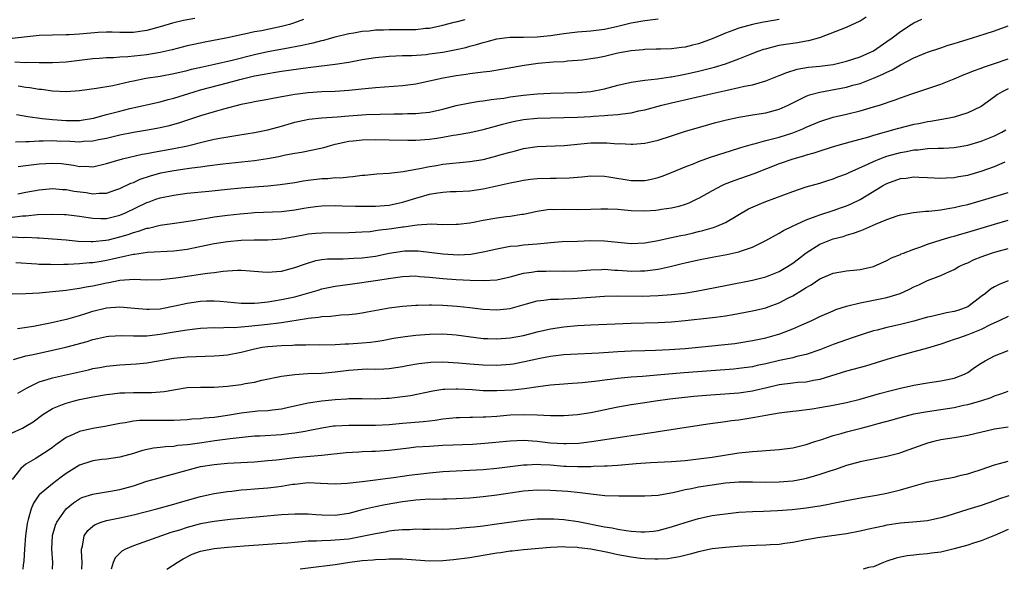
# Model space of a CAD drawing. Units: inches. Extents: x 2511000 to 2514000, y 1551000 to 1554000.
# Drawn here: x 2511918 to 2512064, y 1551000 to 1551082 of the extents above; entities that cross this region are included whole.
import ezdxf

# ---------------------------------------------------------------- set-up
doc = ezdxf.new("R2010")
doc.units = ezdxf.units.IN
doc.header["$MEASUREMENT"] = 0
doc.layers.add('LD25111551_2ft', color=105, linetype='Continuous')

msp = doc.modelspace()

# ---------------------------------------------------------------- linework, layer by layer
at = {"layer": 'LD25111551_2ft'}
for points, elevation in [([(2511944.12, 1551081.88), (2511942.44, 1551081.56), (2511940.81, 1551081.19), (2511939, 1551080.64), (2511937, 1551080.07), (2511935.94, 1551079.94), (2511935, 1551079.81), (2511933, 1551079.82), (2511931.84, 1551079.84), (2511931, 1551079.83), (2511929.78, 1551079.78), (2511927, 1551079.55), (2511925.46, 1551079.46), (2511925, 1551079.44), (2511923, 1551079.41), (2511921, 1551079.34), (2511917, 1551078.9)], 6820), ([(2511960.28, 1551081.72), (2511958.81, 1551081.19), (2511958.2, 1551081), (2511957, 1551080.67), (2511954.06, 1551080.06), (2511953, 1551079.87), (2511951.53, 1551079.53), (2511951, 1551079.43), (2511949, 1551078.98), (2511945.64, 1551078.36), (2511943.98, 1551078.02), (2511943, 1551077.79), (2511940.78, 1551077.22), (2511939, 1551076.81), (2511937, 1551076.48), (2511934.17, 1551076.17), (2511933, 1551076.13), (2511932.05, 1551076.05), (2511931, 1551076.04), (2511929.94, 1551075.94), (2511929, 1551075.89), (2511925, 1551075.4), (2511923, 1551075.29), (2511921.29, 1551075.29), (2511921, 1551075.27), (2511919.32, 1551075.32), (2511919, 1551075.3), (2511917.4, 1551075.4)], 6818), ([(2512031, 1551081.75), (2512029, 1551081.39), (2512028.65, 1551081.35), (2512027, 1551081), (2512025, 1551080.44), (2512024.07, 1551080.07), (2512023, 1551079.68), (2512021, 1551078.83), (2512019, 1551078.11), (2512018.1, 1551077.9), (2512017, 1551077.6), (2512016.45, 1551077.55), (2512015, 1551077.36), (2512013.33, 1551077.33), (2512012.7, 1551077.3), (2512011, 1551077.28), (2512010.76, 1551077.24), (2512009, 1551077.08), (2512007, 1551076.7), (2512005, 1551076.25), (2512004.05, 1551076.05), (2512003, 1551075.86), (2512001.7, 1551075.7), (2512001, 1551075.61), (2511999.52, 1551075.52), (2511999, 1551075.46), (2511997.37, 1551075.37), (2511995.18, 1551075.18), (2511993.09, 1551074.91), (2511991.39, 1551074.61), (2511989.7, 1551074.3), (2511987.99, 1551074.01), (2511987, 1551073.91), (2511986.22, 1551073.78), (2511985, 1551073.65), (2511984.44, 1551073.56), (2511983, 1551073.35), (2511981.06, 1551073), (2511979, 1551072.54), (2511977, 1551072.14), (2511975, 1551071.88), (2511971, 1551071.58), (2511969.43, 1551071.43), (2511967, 1551071.16), (2511965, 1551071.04), (2511963, 1551070.97), (2511961, 1551070.84), (2511959, 1551070.57), (2511958.46, 1551070.46), (2511955.96, 1551070.04), (2511955, 1551069.85), (2511953, 1551069.49), (2511952.6, 1551069.4), (2511951, 1551069.07), (2511948.42, 1551068.42), (2511947, 1551068.02), (2511945, 1551067.42), (2511941.7, 1551066.3), (2511940.13, 1551065.87), (2511939, 1551065.61), (2511938.49, 1551065.51), (2511936.79, 1551065.21), (2511935, 1551064.91), (2511933, 1551064.52), (2511931, 1551064.05), (2511929.83, 1551063.83), (2511929, 1551063.64), (2511927.57, 1551063.57), (2511927, 1551063.51), (2511925.59, 1551063.59), (2511923.64, 1551063.64), (2511923, 1551063.67), (2511921.62, 1551063.62), (2511921, 1551063.63), (2511919.54, 1551063.54), (2511919, 1551063.56), (2511917.5, 1551063.5)], 6812), ([(2511917.61, 1551067.61), (2511919.3, 1551067.3), (2511921.43, 1551067), (2511923, 1551066.85), (2511925, 1551066.7), (2511925.31, 1551066.69), (2511927, 1551066.72), (2511927.25, 1551066.75), (2511929.06, 1551067.06), (2511931, 1551067.61), (2511931.8, 1551067.8), (2511933, 1551068.12), (2511934.49, 1551068.49), (2511939, 1551069.5), (2511940.17, 1551069.83), (2511941, 1551070.04), (2511944.02, 1551071), (2511945, 1551071.28), (2511949, 1551072.32), (2511950.82, 1551072.82), (2511953, 1551073.33), (2511954.42, 1551073.58), (2511955, 1551073.72), (2511956.12, 1551073.88), (2511957, 1551074.04), (2511961, 1551074.6), (2511961.37, 1551074.63), (2511965, 1551075.08), (2511967, 1551075.4), (2511969, 1551075.77), (2511971, 1551076.08), (2511973, 1551076.28), (2511975, 1551076.36), (2511976.38, 1551076.38), (2511978.54, 1551076.54), (2511979, 1551076.6), (2511981, 1551076.88), (2511983, 1551077.27), (2511984.41, 1551077.59), (2511985, 1551077.76), (2511986, 1551078), (2511987, 1551078.31), (2511987.56, 1551078.44), (2511989, 1551078.83), (2511990.18, 1551079), (2511991, 1551079.1), (2511993, 1551079.11), (2511995, 1551079.15), (2511997, 1551079.36), (2511999, 1551079.66), (2511999.75, 1551079.75), (2512001, 1551079.89), (2512003, 1551080.05), (2512005, 1551080.31), (2512007, 1551080.74), (2512009, 1551081.22), (2512011, 1551081.59), (2512013, 1551081.84)], 6814), ([(2511917.81, 1551055.81), (2511919, 1551056.08), (2511921, 1551056.43), (2511923, 1551056.59), (2511924.47, 1551056.46), (2511925, 1551056.45), (2511926.22, 1551056.22), (2511928, 1551056), (2511929, 1551055.83), (2511929.93, 1551055.93), (2511931, 1551055.93), (2511932.42, 1551056.42), (2511933, 1551056.6), (2511934.62, 1551057.38), (2511935, 1551057.51), (2511936.03, 1551057.97), (2511937.53, 1551058.47), (2511939.08, 1551058.92), (2511941, 1551059.3), (2511943, 1551059.56), (2511943.67, 1551059.67), (2511945, 1551059.82), (2511945.98, 1551059.98), (2511948.28, 1551060.28), (2511953, 1551060.79), (2511954.93, 1551061.07), (2511956.63, 1551061.37), (2511957.6, 1551061.6), (2511959, 1551061.85), (2511959.99, 1551062.01), (2511961.67, 1551062.33), (2511963.3, 1551062.7), (2511964.3, 1551063), (2511965, 1551063.18), (2511967, 1551063.62), (2511967.68, 1551063.68), (2511969, 1551063.83), (2511971, 1551063.87), (2511973, 1551063.85), (2511975.79, 1551063.79), (2511977, 1551063.8), (2511979, 1551063.93), (2511980.11, 1551064.11), (2511981, 1551064.23), (2511982.53, 1551064.53), (2511983, 1551064.59), (2511985, 1551064.95), (2511987, 1551065.37), (2511988.27, 1551065.73), (2511989, 1551065.9), (2511989.84, 1551066.16), (2511991.44, 1551066.56), (2511993, 1551066.87), (2511995, 1551067.06), (2511997, 1551067.12), (2511999, 1551067.15), (2512001, 1551067.21), (2512003, 1551067.33), (2512003.37, 1551067.37), (2512005, 1551067.45), (2512005.52, 1551067.52), (2512007, 1551067.6), (2512007.72, 1551067.72), (2512009, 1551067.86), (2512010.13, 1551068.13), (2512011, 1551068.31), (2512013.53, 1551069), (2512015, 1551069.34), (2512017.98, 1551070.02), (2512021, 1551070.73), (2512023.23, 1551071.23), (2512025, 1551071.6), (2512025.81, 1551071.81), (2512027, 1551072.04), (2512028.48, 1551072.48), (2512029, 1551072.6), (2512031, 1551073.39), (2512032.13, 1551073.87), (2512033.66, 1551074.34), (2512035.36, 1551074.64), (2512037, 1551074.81), (2512039, 1551075.06), (2512041, 1551075.51), (2512043, 1551076.16), (2512045, 1551077.06), (2512047, 1551078.44), (2512047.77, 1551079), (2512049, 1551079.95), (2512050.62, 1551081), (2512051, 1551081.23), (2512052.2, 1551081.8)], 6808), ([(2511917.86, 1551071.86), (2511919, 1551071.68), (2511919.62, 1551071.62), (2511921, 1551071.38), (2511921.35, 1551071.35), (2511923, 1551071.11), (2511925, 1551071.03), (2511927, 1551071.18), (2511929.54, 1551071.54), (2511931.94, 1551071.94), (2511934.5, 1551072.5), (2511935, 1551072.63), (2511936.85, 1551073), (2511939, 1551073.32), (2511941, 1551073.7), (2511943, 1551074.17), (2511943.66, 1551074.34), (2511945.29, 1551074.71), (2511947.08, 1551075.08), (2511949.67, 1551075.67), (2511953, 1551076.53), (2511954.97, 1551076.97), (2511957.44, 1551077.44), (2511960.09, 1551077.91), (2511961, 1551078.13), (2511961.74, 1551078.27), (2511963, 1551078.61), (2511963.33, 1551078.67), (2511965, 1551079.15), (2511967, 1551079.65), (2511967.76, 1551079.76), (2511969, 1551079.99), (2511970.06, 1551080.06), (2511971, 1551080.17), (2511972.19, 1551080.19), (2511973, 1551080.24), (2511975, 1551080.22), (2511976.25, 1551080.25), (2511977, 1551080.24), (2511978.42, 1551080.42), (2511979, 1551080.46), (2511981, 1551080.89), (2511982.68, 1551081.32), (2511983, 1551081.39), (2511984.29, 1551081.71)], 6816), ([(2511917.87, 1551059.87), (2511919, 1551060.04), (2511921, 1551060.29), (2511923, 1551060.39), (2511924.3, 1551060.3), (2511926.09, 1551060.09), (2511927, 1551059.9), (2511927.91, 1551059.91), (2511929, 1551059.85), (2511931, 1551060.3), (2511933.38, 1551061), (2511936.31, 1551061.69), (2511937, 1551061.82), (2511937.97, 1551062.03), (2511941, 1551062.55), (2511943.06, 1551062.94), (2511945.58, 1551063.58), (2511947, 1551063.92), (2511948.15, 1551064.15), (2511950.55, 1551064.55), (2511953, 1551064.91), (2511955, 1551065.32), (2511957, 1551065.89), (2511959, 1551066.47), (2511961.09, 1551066.91), (2511963, 1551067.11), (2511965.27, 1551067.27), (2511967, 1551067.42), (2511969.59, 1551067.59), (2511971.67, 1551067.67), (2511973.71, 1551067.71), (2511975, 1551067.69), (2511975.74, 1551067.74), (2511977, 1551067.74), (2511977.85, 1551067.85), (2511979, 1551067.96), (2511981, 1551068.42), (2511983, 1551068.93), (2511985, 1551069.34), (2511986.43, 1551069.57), (2511987, 1551069.64), (2511988.17, 1551069.83), (2511989, 1551069.92), (2511990.05, 1551070.05), (2511991, 1551070.21), (2511993, 1551070.49), (2511995, 1551070.69), (2511997, 1551070.8), (2512001, 1551070.88), (2512003, 1551071.04), (2512005, 1551071.43), (2512007, 1551071.95), (2512009, 1551072.42), (2512010.65, 1551072.65), (2512011, 1551072.73), (2512012.92, 1551072.92), (2512014.81, 1551073.19), (2512015, 1551073.2), (2512016.49, 1551073.5), (2512017, 1551073.58), (2512019, 1551074.05), (2512019.77, 1551074.23), (2512021.35, 1551074.65), (2512023, 1551075.16), (2512025, 1551075.89), (2512026.49, 1551076.49), (2512027.86, 1551077), (2512028.7, 1551077.3), (2512029, 1551077.39), (2512029.5, 1551077.5), (2512031, 1551077.9), (2512031.93, 1551078.07), (2512033, 1551078.23), (2512033.68, 1551078.32), (2512035, 1551078.56), (2512035.39, 1551078.61), (2512036.81, 1551079), (2512037, 1551079.06), (2512041, 1551080.61), (2512043, 1551081.54), (2512043.9, 1551082.1)], 6810), ([(2511917, 1551052.34), (2511918.54, 1551052.54), (2511919, 1551052.56), (2511920.73, 1551052.73), (2511922.8, 1551052.8), (2511924.76, 1551052.76), (2511925, 1551052.74), (2511927, 1551052.51), (2511928.29, 1551052.29), (2511929, 1551052.2), (2511930.16, 1551052.16), (2511931, 1551052.17), (2511933, 1551052.64), (2511933.84, 1551053), (2511937, 1551054.53), (2511937.36, 1551054.64), (2511938.35, 1551055), (2511939, 1551055.22), (2511941, 1551055.64), (2511943, 1551055.89), (2511946.2, 1551056.2), (2511949, 1551056.51), (2511951, 1551056.71), (2511953, 1551056.87), (2511954.98, 1551057.02), (2511956.81, 1551057.19), (2511959, 1551057.52), (2511960.25, 1551057.75), (2511961, 1551057.86), (2511963, 1551058.09), (2511963.89, 1551058.11), (2511965, 1551058.22), (2511965.79, 1551058.21), (2511967, 1551058.36), (2511967.62, 1551058.38), (2511969, 1551058.59), (2511969.39, 1551058.61), (2511971.19, 1551058.81), (2511973, 1551058.91), (2511975.12, 1551059.12), (2511977, 1551059.48), (2511977.57, 1551059.57), (2511979, 1551059.9), (2511980.05, 1551060.05), (2511981, 1551060.21), (2511985, 1551060.6), (2511987, 1551060.93), (2511988.66, 1551061.34), (2511989.64, 1551061.64), (2511991, 1551062.03), (2511991.79, 1551062.21), (2511993, 1551062.56), (2511995, 1551062.85), (2511999.01, 1551063.01), (2512001, 1551063.22), (2512003, 1551063.39), (2512005.39, 1551063.39), (2512007, 1551063.27), (2512007.28, 1551063.28), (2512009, 1551063.19), (2512009.21, 1551063.21), (2512011, 1551063.33), (2512011.44, 1551063.44), (2512013, 1551063.78), (2512015, 1551064.42), (2512016.93, 1551065.07), (2512018.46, 1551065.54), (2512020.01, 1551065.99), (2512021, 1551066.25), (2512021.58, 1551066.42), (2512023.17, 1551066.83), (2512025, 1551067.22), (2512027, 1551067.55), (2512029, 1551067.86), (2512031, 1551068.4), (2512032.33, 1551069), (2512033, 1551069.33), (2512034.09, 1551069.91), (2512035, 1551070.31), (2512035.49, 1551070.51), (2512037, 1551070.95), (2512041, 1551071.68), (2512041.95, 1551071.95), (2512043, 1551072.23), (2512045, 1551073), (2512046.4, 1551073.6), (2512047, 1551073.92), (2512047.76, 1551074.24), (2512049, 1551074.99), (2512051, 1551076.03), (2512052.76, 1551076.76), (2512053, 1551076.85), (2512055, 1551077.5), (2512056.11, 1551077.89), (2512057, 1551078.16), (2512057.62, 1551078.38), (2512059.71, 1551079), (2512061.59, 1551079.59), (2512063, 1551080.06), (2512065, 1551080.78)], 6806), ([(2511917, 1551049.42), (2511918.66, 1551049.34), (2511919, 1551049.35), (2511920.75, 1551049.25), (2511921, 1551049.26), (2511923, 1551049.13), (2511925, 1551048.96), (2511926.79, 1551048.79), (2511928.71, 1551048.71), (2511929, 1551048.72), (2511930.91, 1551048.91), (2511931.32, 1551049), (2511933, 1551049.41), (2511934.23, 1551049.77), (2511935, 1551050.07), (2511935.76, 1551050.24), (2511937, 1551050.7), (2511937.27, 1551050.73), (2511939, 1551051.14), (2511941.48, 1551051.48), (2511943.84, 1551051.84), (2511945, 1551052.06), (2511946.24, 1551052.24), (2511947, 1551052.38), (2511949, 1551052.64), (2511950.86, 1551052.86), (2511952.54, 1551053), (2511953, 1551053.04), (2511957, 1551053.21), (2511959, 1551053.44), (2511960.34, 1551053.67), (2511961, 1551053.8), (2511962.08, 1551053.92), (2511963, 1551054.05), (2511965, 1551054.08), (2511966.02, 1551054.02), (2511968, 1551054), (2511969, 1551053.97), (2511971, 1551053.97), (2511973, 1551054.13), (2511975, 1551054.56), (2511975.35, 1551054.65), (2511977, 1551055.18), (2511979, 1551055.74), (2511979.91, 1551055.91), (2511981, 1551056.06), (2511982.14, 1551056.14), (2511983, 1551056.16), (2511985, 1551056.26), (2511987, 1551056.56), (2511991, 1551057.46), (2511992.28, 1551057.72), (2511993, 1551057.86), (2511994.01, 1551057.99), (2511995, 1551058.08), (2511997, 1551058.14), (2511997.86, 1551058.14), (2511999.81, 1551058.19), (2512001, 1551058.3), (2512001.67, 1551058.33), (2512003, 1551058.48), (2512005, 1551058.45), (2512005.65, 1551058.35), (2512009, 1551057.78), (2512010.21, 1551057.79), (2512011, 1551057.8), (2512012, 1551058), (2512013, 1551058.25), (2512013.57, 1551058.43), (2512015, 1551058.98), (2512017, 1551059.82), (2512018.34, 1551060.34), (2512019, 1551060.62), (2512020.76, 1551061.24), (2512025, 1551062.58), (2512025.3, 1551062.7), (2512027, 1551063.21), (2512027.27, 1551063.27), (2512029, 1551063.74), (2512029.97, 1551063.97), (2512031, 1551064.24), (2512033, 1551064.87), (2512034.52, 1551065.48), (2512035, 1551065.72), (2512037, 1551066.57), (2512037.32, 1551066.68), (2512039, 1551067.19), (2512041, 1551067.65), (2512043, 1551068.15), (2512045, 1551068.73), (2512045.87, 1551069), (2512048.22, 1551069.78), (2512049, 1551070.1), (2512050.7, 1551070.7), (2512055, 1551072.13), (2512057, 1551072.9), (2512058.47, 1551073.53), (2512059, 1551073.73), (2512059.88, 1551074.12), (2512061, 1551074.51), (2512061.34, 1551074.66), (2512063, 1551075.19), (2512065, 1551075.88)], 6804), ([(2512065, 1551071.44), (2512064.14, 1551071), (2512063.44, 1551070.56), (2512063, 1551070.23), (2512061, 1551068.82), (2512059, 1551067.84), (2512057, 1551067.22), (2512055.99, 1551067), (2512055.16, 1551066.84), (2512053.45, 1551066.55), (2512053, 1551066.5), (2512051.76, 1551066.24), (2512051, 1551066.12), (2512048.5, 1551065.5), (2512045, 1551064.49), (2512044.25, 1551064.25), (2512041.47, 1551063.47), (2512039.71, 1551063), (2512038.72, 1551062.72), (2512037, 1551062.17), (2512036.14, 1551061.86), (2512035, 1551061.56), (2512034.58, 1551061.42), (2512033, 1551060.97), (2512031, 1551060.26), (2512027.21, 1551058.79), (2512024.24, 1551057.76), (2512022.81, 1551057.19), (2512022.41, 1551057), (2512021, 1551056.25), (2512019, 1551055.13), (2512018.74, 1551055), (2512017.55, 1551054.45), (2512017, 1551054.25), (2512016.06, 1551053.94), (2512015, 1551053.68), (2512013.47, 1551053.47), (2512013, 1551053.38), (2512012.66, 1551053.34), (2512011, 1551053.26), (2512009, 1551053.31), (2512007, 1551053.47), (2512005.51, 1551053.51), (2512005, 1551053.54), (2512004.46, 1551053.54), (2512003, 1551053.47), (2512001, 1551053.44), (2511999, 1551053.5), (2511997.45, 1551053.45), (2511997, 1551053.47), (2511996.57, 1551053.43), (2511995, 1551053.17), (2511993, 1551052.76), (2511992.74, 1551052.74), (2511991, 1551052.46), (2511990.4, 1551052.4), (2511989, 1551052.19), (2511987, 1551051.85), (2511985.56, 1551051.56), (2511985, 1551051.47), (2511983.26, 1551051.26), (2511983, 1551051.24), (2511981, 1551051.23), (2511979.3, 1551051.3), (2511977.17, 1551051.17), (2511975.16, 1551050.84), (2511975, 1551050.84), (2511973.41, 1551050.59), (2511973, 1551050.54), (2511971.61, 1551050.39), (2511971, 1551050.29), (2511970.19, 1551050.19), (2511969, 1551050.1), (2511967, 1551050.01), (2511963, 1551049.99), (2511962.09, 1551049.91), (2511961, 1551049.8), (2511960.31, 1551049.69), (2511959, 1551049.42), (2511958.63, 1551049.37), (2511957, 1551049.07), (2511955, 1551048.94), (2511952.93, 1551048.93), (2511951, 1551048.86), (2511949, 1551048.66), (2511947, 1551048.36), (2511943, 1551047.55), (2511941, 1551047.31), (2511937.11, 1551047.11), (2511935.18, 1551046.82), (2511935, 1551046.81), (2511934.77, 1551046.77), (2511933, 1551046.36), (2511931.91, 1551046.09), (2511931, 1551045.9), (2511930.22, 1551045.78), (2511929, 1551045.56), (2511928.46, 1551045.54), (2511927, 1551045.39), (2511925.31, 1551045.31), (2511924.67, 1551045.33), (2511923, 1551045.28), (2511922.7, 1551045.3), (2511921, 1551045.31), (2511920.66, 1551045.34), (2511917.54, 1551045.54)], 6802), ([(2511917, 1551040.93), (2511919, 1551041.01), (2511921, 1551041.12), (2511923, 1551041.29), (2511924.54, 1551041.46), (2511925, 1551041.49), (2511926.3, 1551041.7), (2511927, 1551041.77), (2511928, 1551042), (2511929, 1551042.15), (2511931, 1551042.59), (2511931.37, 1551042.63), (2511933, 1551042.96), (2511935.11, 1551043.11), (2511937, 1551043.04), (2511939.06, 1551043.06), (2511941.33, 1551043.33), (2511943.68, 1551043.68), (2511945, 1551043.85), (2511946.02, 1551044.02), (2511947, 1551044.13), (2511948.33, 1551044.33), (2511949, 1551044.39), (2511950.47, 1551044.47), (2511951, 1551044.46), (2511952.36, 1551044.36), (2511954.21, 1551044.21), (2511955, 1551044.18), (2511956.26, 1551044.26), (2511957, 1551044.33), (2511959, 1551044.84), (2511960.57, 1551045.43), (2511962.12, 1551045.88), (2511963, 1551046.04), (2511963.86, 1551046.14), (2511965, 1551046.17), (2511966.16, 1551046.16), (2511967.75, 1551046.25), (2511969, 1551046.3), (2511971, 1551046.56), (2511973, 1551046.98), (2511975, 1551047.31), (2511975.33, 1551047.33), (2511977, 1551047.34), (2511977.32, 1551047.32), (2511981, 1551046.88), (2511983.25, 1551046.75), (2511985.16, 1551046.84), (2511987, 1551047.17), (2511989, 1551047.66), (2511989.77, 1551047.77), (2511991, 1551048.03), (2511992.1, 1551048.1), (2511993, 1551048.22), (2511995, 1551048.38), (2511996.54, 1551048.54), (2511997, 1551048.56), (2511998.71, 1551048.71), (2512001, 1551048.8), (2512003, 1551048.87), (2512005, 1551048.83), (2512007, 1551048.61), (2512009, 1551048.42), (2512011, 1551048.51), (2512013, 1551048.86), (2512014.74, 1551049.26), (2512015, 1551049.3), (2512016.37, 1551049.63), (2512017, 1551049.74), (2512018.03, 1551049.97), (2512019, 1551050.21), (2512019.65, 1551050.35), (2512021, 1551050.76), (2512021.2, 1551050.8), (2512021.7, 1551051), (2512023, 1551051.57), (2512026.43, 1551053.57), (2512027.8, 1551054.2), (2512029, 1551054.67), (2512033, 1551056.16), (2512035, 1551056.84), (2512037, 1551057.41), (2512038.2, 1551057.8), (2512039, 1551058.03), (2512039.68, 1551058.32), (2512041, 1551058.81), (2512041.39, 1551059), (2512044.25, 1551060.25), (2512045, 1551060.61), (2512045.95, 1551061), (2512047, 1551061.39), (2512049, 1551061.97), (2512049.89, 1551062.11), (2512051, 1551062.35), (2512051.63, 1551062.37), (2512053, 1551062.53), (2512054.59, 1551062.59), (2512055.4, 1551062.6), (2512057, 1551062.72), (2512059, 1551063.06), (2512061, 1551063.63), (2512063, 1551064.45), (2512064.05, 1551065), (2512064.65, 1551065.35)], 6800), ([(2511917.8, 1551035.8), (2511920.15, 1551036.15), (2511922.63, 1551036.63), (2511925.24, 1551037.24), (2511927, 1551037.74), (2511927.95, 1551038.05), (2511929, 1551038.36), (2511931, 1551038.87), (2511933, 1551039.04), (2511935.16, 1551038.84), (2511937, 1551038.65), (2511937.33, 1551038.67), (2511939, 1551038.74), (2511941.17, 1551039.17), (2511943, 1551039.58), (2511945, 1551039.85), (2511945.89, 1551039.89), (2511947, 1551039.91), (2511947.88, 1551039.88), (2511951, 1551039.57), (2511951.54, 1551039.54), (2511953, 1551039.56), (2511953.59, 1551039.59), (2511955, 1551039.77), (2511955.89, 1551039.89), (2511957, 1551040.09), (2511959, 1551040.52), (2511960.74, 1551041), (2511962.49, 1551041.51), (2511963, 1551041.67), (2511965, 1551042.07), (2511967.56, 1551042.44), (2511971, 1551042.91), (2511973.29, 1551043.29), (2511975, 1551043.55), (2511977, 1551043.61), (2511977.54, 1551043.54), (2511979, 1551043.44), (2511981, 1551043.23), (2511983, 1551043.08), (2511985.04, 1551042.96), (2511987.08, 1551042.92), (2511989, 1551043.05), (2511991, 1551043.47), (2511993, 1551044), (2511994.16, 1551044.16), (2511995, 1551044.33), (2511996.33, 1551044.33), (2511997, 1551044.36), (2511999, 1551044.3), (2512001, 1551044.37), (2512003, 1551044.54), (2512004.57, 1551044.57), (2512005, 1551044.6), (2512006.49, 1551044.49), (2512007, 1551044.48), (2512008.37, 1551044.37), (2512009, 1551044.34), (2512010.36, 1551044.36), (2512011, 1551044.35), (2512012.58, 1551044.58), (2512013, 1551044.61), (2512014.76, 1551045), (2512016.56, 1551045.44), (2512017, 1551045.56), (2512019, 1551046.01), (2512021, 1551046.4), (2512023.2, 1551046.8), (2512025, 1551047.21), (2512025.36, 1551047.36), (2512027, 1551047.9), (2512029, 1551048.86), (2512031, 1551049.95), (2512031.64, 1551050.36), (2512032.94, 1551051), (2512035, 1551051.96), (2512036.47, 1551052.47), (2512037, 1551052.69), (2512039, 1551053.33), (2512040.24, 1551053.76), (2512041, 1551054.04), (2512041.68, 1551054.32), (2512043.02, 1551054.98), (2512046.35, 1551057), (2512046.77, 1551057.23), (2512047, 1551057.35), (2512049, 1551058.08), (2512049.84, 1551058.16), (2512051, 1551058.33), (2512051.72, 1551058.28), (2512053, 1551058.23), (2512055, 1551058.13), (2512055.81, 1551058.19), (2512057, 1551058.25), (2512057.63, 1551058.37), (2512059, 1551058.6), (2512061, 1551059.17), (2512063, 1551059.9), (2512064.58, 1551060.58)], 6798), ([(2511917.21, 1551031.21), (2511919, 1551031.71), (2511919.88, 1551031.88), (2511921, 1551032.14), (2511923, 1551032.56), (2511924.98, 1551033.02), (2511928.12, 1551033.88), (2511929, 1551034.16), (2511929.69, 1551034.31), (2511931, 1551034.62), (2511931.34, 1551034.66), (2511933.23, 1551034.77), (2511935, 1551034.7), (2511935.29, 1551034.71), (2511937, 1551034.72), (2511939, 1551034.95), (2511941.37, 1551035.37), (2511943, 1551035.62), (2511943.72, 1551035.72), (2511945, 1551035.85), (2511947, 1551035.94), (2511947.91, 1551035.91), (2511949, 1551035.97), (2511949.96, 1551035.96), (2511951, 1551036.05), (2511952.12, 1551036.12), (2511955, 1551036.43), (2511956.64, 1551036.64), (2511957, 1551036.68), (2511960.72, 1551037.28), (2511961, 1551037.35), (2511962.5, 1551037.5), (2511963, 1551037.6), (2511964.35, 1551037.65), (2511965.81, 1551037.81), (2511967, 1551037.86), (2511968.03, 1551037.97), (2511969, 1551038.11), (2511969.75, 1551038.25), (2511973, 1551038.86), (2511975, 1551039.13), (2511977, 1551039.27), (2511977.26, 1551039.26), (2511979, 1551039.31), (2511979.29, 1551039.29), (2511981, 1551039.28), (2511983.14, 1551039.14), (2511985, 1551038.93), (2511987, 1551038.66), (2511989, 1551038.56), (2511991, 1551038.79), (2511993.44, 1551039.44), (2511995, 1551039.89), (2511996, 1551040), (2511997, 1551040.16), (2511998.16, 1551040.16), (2511999, 1551040.22), (2512000.26, 1551040.26), (2512003, 1551040.46), (2512005, 1551040.59), (2512007, 1551040.63), (2512010.62, 1551040.62), (2512013, 1551040.69), (2512015, 1551040.84), (2512016.93, 1551041.07), (2512018.65, 1551041.36), (2512023, 1551042.17), (2512027, 1551042.96), (2512029, 1551043.48), (2512031, 1551044.28), (2512032.23, 1551045), (2512033, 1551045.5), (2512033.84, 1551046.16), (2512035, 1551047.03), (2512037, 1551048.32), (2512039, 1551049.11), (2512040.51, 1551049.49), (2512041, 1551049.65), (2512042.05, 1551049.95), (2512043, 1551050.33), (2512043.5, 1551050.5), (2512045.32, 1551051.32), (2512047, 1551051.98), (2512048.52, 1551052.52), (2512049, 1551052.67), (2512050.94, 1551053.06), (2512052.75, 1551053.25), (2512053.24, 1551053.24), (2512055, 1551053.43), (2512056.32, 1551053.68), (2512057, 1551053.77), (2512057.98, 1551054.02), (2512059, 1551054.24), (2512061.7, 1551055), (2512065, 1551056.02)], 6796), ([(2511917.84, 1551026.16), (2511919.21, 1551027), (2511921, 1551027.87), (2511922.21, 1551028.21), (2511923, 1551028.48), (2511928.33, 1551029.67), (2511929, 1551029.83), (2511930.01, 1551030.01), (2511931, 1551030.18), (2511933, 1551030.38), (2511935.46, 1551030.54), (2511937, 1551030.7), (2511941, 1551031.37), (2511943, 1551031.58), (2511945.69, 1551031.69), (2511947, 1551031.71), (2511947.79, 1551031.79), (2511949, 1551031.88), (2511951, 1551032.28), (2511953, 1551032.78), (2511954.15, 1551033), (2511955, 1551033.12), (2511957, 1551033.28), (2511958.67, 1551033.33), (2511959, 1551033.37), (2511960.64, 1551033.36), (2511961, 1551033.4), (2511962.64, 1551033.36), (2511965, 1551033.4), (2511966.5, 1551033.5), (2511967, 1551033.51), (2511969, 1551033.65), (2511970.23, 1551033.77), (2511971, 1551033.87), (2511971.97, 1551034.03), (2511973.66, 1551034.34), (2511975.38, 1551034.62), (2511977, 1551034.8), (2511979, 1551034.95), (2511981, 1551035), (2511983, 1551034.87), (2511987, 1551034.32), (2511987.69, 1551034.31), (2511989, 1551034.25), (2511991, 1551034.42), (2511993, 1551034.78), (2511993.93, 1551035), (2511995, 1551035.28), (2511997, 1551035.74), (2511999, 1551036.04), (2512001, 1551036.23), (2512003, 1551036.35), (2512009, 1551036.59), (2512013, 1551036.7), (2512015, 1551036.81), (2512017, 1551036.99), (2512020.63, 1551037.37), (2512021.5, 1551037.5), (2512023, 1551037.68), (2512024.14, 1551037.86), (2512027, 1551038.41), (2512029, 1551038.88), (2512029.34, 1551039), (2512031, 1551039.6), (2512032.29, 1551040.29), (2512033, 1551040.65), (2512034.47, 1551041.53), (2512035, 1551041.91), (2512035.71, 1551042.29), (2512037, 1551043.16), (2512039, 1551044.03), (2512041, 1551044.38), (2512042.53, 1551044.53), (2512043, 1551044.59), (2512044.98, 1551045.02), (2512047, 1551045.91), (2512047.69, 1551046.31), (2512049, 1551046.8), (2512049.12, 1551046.88), (2512049.44, 1551047), (2512051, 1551047.58), (2512051.89, 1551047.89), (2512053, 1551048.32), (2512055.06, 1551049), (2512056.56, 1551049.44), (2512057, 1551049.53), (2512058.13, 1551049.87), (2512059, 1551050.1), (2512063, 1551051.3), (2512065, 1551051.88)], 6794), ([(2511917, 1551020.27), (2511918.51, 1551021), (2511919, 1551021.26), (2511920.09, 1551021.91), (2511921.55, 1551023), (2511923, 1551023.9), (2511924.49, 1551024.49), (2511925, 1551024.72), (2511926.06, 1551025), (2511927, 1551025.22), (2511929, 1551025.62), (2511931, 1551025.97), (2511931.91, 1551026.09), (2511933, 1551026.21), (2511933.75, 1551026.25), (2511935, 1551026.29), (2511935.73, 1551026.27), (2511937.71, 1551026.29), (2511939, 1551026.38), (2511939.56, 1551026.44), (2511941, 1551026.7), (2511941.27, 1551026.73), (2511943, 1551027.01), (2511945, 1551027.09), (2511947, 1551027.08), (2511949, 1551027.2), (2511951, 1551027.46), (2511951.6, 1551027.6), (2511953, 1551027.84), (2511954.1, 1551028.1), (2511957, 1551028.71), (2511959, 1551028.98), (2511960.9, 1551029.1), (2511963, 1551029.16), (2511965, 1551029.34), (2511967, 1551029.61), (2511969, 1551029.77), (2511969.8, 1551029.8), (2511971, 1551029.77), (2511972.21, 1551029.79), (2511973, 1551029.85), (2511974.01, 1551030.01), (2511975, 1551030.15), (2511975.71, 1551030.29), (2511977.41, 1551030.59), (2511979.22, 1551030.78), (2511981, 1551030.83), (2511983.31, 1551030.69), (2511985, 1551030.52), (2511987, 1551030.38), (2511989, 1551030.34), (2511991, 1551030.49), (2511991.44, 1551030.56), (2511993.12, 1551030.88), (2511995.4, 1551031.4), (2511997, 1551031.7), (2511997.8, 1551031.8), (2511999, 1551031.91), (2511999.98, 1551031.98), (2512004.17, 1551032.17), (2512006.31, 1551032.31), (2512007, 1551032.36), (2512009, 1551032.48), (2512011, 1551032.55), (2512012.59, 1551032.59), (2512014.68, 1551032.68), (2512017, 1551032.83), (2512018.98, 1551033.02), (2512024.41, 1551033.59), (2512025, 1551033.66), (2512027, 1551033.99), (2512029, 1551034.42), (2512031.09, 1551035), (2512033, 1551035.73), (2512034.35, 1551036.35), (2512035.82, 1551037), (2512037, 1551037.59), (2512039, 1551038.44), (2512039.4, 1551038.6), (2512041, 1551039.14), (2512043, 1551039.63), (2512043.76, 1551039.76), (2512045, 1551039.99), (2512047, 1551040.38), (2512048.98, 1551041.02), (2512050.35, 1551041.65), (2512051, 1551042), (2512051.72, 1551042.28), (2512053, 1551042.91), (2512055, 1551043.67), (2512056.27, 1551044.27), (2512057, 1551044.58), (2512057.7, 1551045), (2512058.58, 1551045.42), (2512059, 1551045.58), (2512059.96, 1551046.04), (2512061, 1551046.44), (2512062.56, 1551047), (2512063.2, 1551047.2), (2512065, 1551047.67)], 6792), ([(2512065, 1551042.86), (2512063.65, 1551042.35), (2512063, 1551042.01), (2512062.37, 1551041.63), (2512061.62, 1551041), (2512061, 1551040.55), (2512059, 1551039.04), (2512057.51, 1551038.49), (2512057, 1551038.33), (2512055.87, 1551038.13), (2512053.6, 1551037.6), (2512053, 1551037.49), (2512051, 1551036.91), (2512049, 1551036.39), (2512047, 1551035.95), (2512045.56, 1551035.56), (2512045, 1551035.44), (2512043.63, 1551035), (2512041.66, 1551034.34), (2512041, 1551034.13), (2512039, 1551033.43), (2512037, 1551032.64), (2512035, 1551031.92), (2512033.61, 1551031.61), (2512033, 1551031.43), (2512031.02, 1551031.02), (2512029, 1551030.55), (2512027.72, 1551030.28), (2512027, 1551030.11), (2512025, 1551029.84), (2512024.23, 1551029.77), (2512016.8, 1551029.2), (2512012.85, 1551028.85), (2512010.67, 1551028.67), (2512009, 1551028.55), (2512007, 1551028.37), (2512006.26, 1551028.26), (2512005, 1551028.12), (2512003.96, 1551027.96), (2512001.71, 1551027.71), (2511999.55, 1551027.55), (2511999, 1551027.53), (2511997, 1551027.36), (2511995.14, 1551027.14), (2511993.15, 1551026.85), (2511991.35, 1551026.65), (2511989, 1551026.51), (2511987.45, 1551026.55), (2511987, 1551026.55), (2511985.33, 1551026.67), (2511983.22, 1551026.78), (2511983, 1551026.79), (2511981.27, 1551026.73), (2511981, 1551026.71), (2511979.5, 1551026.5), (2511976.19, 1551025.81), (2511975, 1551025.62), (2511973, 1551025.38), (2511972.63, 1551025.37), (2511971, 1551025.3), (2511969, 1551025.34), (2511967, 1551025.32), (2511966.71, 1551025.29), (2511965, 1551025.19), (2511963, 1551025), (2511961, 1551024.71), (2511958.05, 1551024.05), (2511957, 1551023.8), (2511955.66, 1551023.66), (2511955, 1551023.55), (2511953.49, 1551023.49), (2511951, 1551023.23), (2511949, 1551022.88), (2511947, 1551022.59), (2511945.52, 1551022.48), (2511945, 1551022.39), (2511943.68, 1551022.32), (2511943, 1551022.24), (2511941, 1551022.13), (2511939.89, 1551022.11), (2511937.86, 1551022.14), (2511935.89, 1551022.11), (2511935, 1551022.01), (2511933.78, 1551021.78), (2511933, 1551021.68), (2511930.76, 1551021.24), (2511929, 1551020.95), (2511927, 1551020.51), (2511926.03, 1551020.03), (2511925, 1551019.58), (2511923.5, 1551018.5), (2511923, 1551018.09), (2511922.36, 1551017.64), (2511920.43, 1551016.43), (2511919, 1551015.61), (2511918.3, 1551015), (2511917, 1551013.35)], 6790), ([(2512065, 1551037.6), (2512063.78, 1551037), (2512062.35, 1551036.35), (2512061, 1551035.66), (2512059, 1551034.86), (2512057.62, 1551034.38), (2512057, 1551034.15), (2512056.12, 1551033.88), (2512055, 1551033.49), (2512053, 1551032.86), (2512051, 1551032.31), (2512049, 1551031.8), (2512047, 1551031.21), (2512043.79, 1551030.21), (2512041, 1551029.44), (2512037, 1551028.22), (2512036.07, 1551028.07), (2512035, 1551027.84), (2512033.76, 1551027.76), (2512033, 1551027.68), (2512031, 1551027.43), (2512029.14, 1551027), (2512027.43, 1551026.57), (2512027, 1551026.49), (2512025, 1551026.2), (2512020.15, 1551025.85), (2512018.32, 1551025.68), (2512014.73, 1551025.27), (2512012.59, 1551025), (2512011, 1551024.77), (2512009, 1551024.47), (2512007, 1551024.12), (2512003, 1551023.28), (2512001, 1551022.96), (2511999, 1551022.79), (2511997, 1551022.79), (2511995, 1551022.91), (2511993, 1551022.98), (2511991, 1551022.9), (2511989, 1551022.73), (2511987.37, 1551022.63), (2511987, 1551022.6), (2511985.42, 1551022.58), (2511985, 1551022.56), (2511983.47, 1551022.53), (2511983, 1551022.5), (2511981, 1551022.31), (2511979.87, 1551022.13), (2511979, 1551022.04), (2511978.08, 1551021.92), (2511975, 1551021.68), (2511973, 1551021.5), (2511971, 1551021.37), (2511969, 1551021.36), (2511967, 1551021.38), (2511965, 1551021.29), (2511964.74, 1551021.26), (2511963, 1551021), (2511961, 1551020.58), (2511960.51, 1551020.51), (2511959, 1551020.22), (2511958.13, 1551020.13), (2511957, 1551019.99), (2511953.8, 1551019.8), (2511953, 1551019.77), (2511951.64, 1551019.64), (2511949.4, 1551019.4), (2511947.1, 1551019.1), (2511945.19, 1551018.81), (2511943.44, 1551018.56), (2511943, 1551018.48), (2511941.62, 1551018.38), (2511941, 1551018.28), (2511939.78, 1551018.22), (2511939, 1551018.11), (2511938, 1551018), (2511936.36, 1551017.64), (2511935, 1551017.22), (2511933, 1551016.68), (2511931, 1551016.37), (2511930.3, 1551016.3), (2511929, 1551016.13), (2511927, 1551015.48), (2511925, 1551014.22), (2511924.29, 1551013.71), (2511923, 1551012.73), (2511921, 1551011.06), (2511920.94, 1551011), (2511920.16, 1551009.84), (2511919.8, 1551009), (2511919.38, 1551007.38), (2511919.25, 1551007), (2511919.21, 1551006.79), (2511918.97, 1551005), (2511918.82, 1551003), (2511918.73, 1551001.27), (2511918.61, 1551000.61), (2511918.56, 1551000)], 6788), ([(2511923, 1551000), (2511923.02, 1551001), (2511922.88, 1551003), (2511922.98, 1551005.02), (2511923.43, 1551006.57), (2511923.62, 1551007), (2511925, 1551008.99), (2511926.1, 1551009.9), (2511927, 1551010.48), (2511927.35, 1551010.65), (2511929, 1551011.19), (2511929.22, 1551011.22), (2511931.6, 1551011.6), (2511933, 1551011.85), (2511935, 1551012.41), (2511937, 1551013.08), (2511938.48, 1551013.52), (2511940.06, 1551013.94), (2511941, 1551014.17), (2511943.9, 1551015), (2511945, 1551015.26), (2511947, 1551015.6), (2511949, 1551015.79), (2511951.95, 1551015.95), (2511953, 1551016), (2511955, 1551016.16), (2511956.29, 1551016.29), (2511959, 1551016.62), (2511963, 1551016.99), (2511966.65, 1551017.35), (2511968.52, 1551017.48), (2511969, 1551017.49), (2511970.44, 1551017.56), (2511971, 1551017.57), (2511973, 1551017.73), (2511975.92, 1551018.08), (2511977, 1551018.19), (2511979, 1551018.33), (2511981, 1551018.43), (2511985.39, 1551018.61), (2511987.26, 1551018.74), (2511991, 1551019.12), (2511993, 1551019.21), (2511995, 1551019.07), (2511997, 1551018.82), (2511999, 1551018.68), (2511999.32, 1551018.68), (2512001.23, 1551018.77), (2512003.11, 1551019), (2512007.71, 1551019.71), (2512009, 1551019.89), (2512010.06, 1551020.06), (2512011, 1551020.18), (2512012.4, 1551020.4), (2512013, 1551020.47), (2512020.37, 1551021.63), (2512023, 1551021.97), (2512023.89, 1551022.11), (2512025, 1551022.24), (2512027.38, 1551022.62), (2512029, 1551022.93), (2512031, 1551023.25), (2512033, 1551023.5), (2512033.56, 1551023.56), (2512035.87, 1551023.87), (2512037, 1551024.04), (2512039, 1551024.39), (2512041, 1551024.8), (2512043, 1551025.3), (2512045.87, 1551026.13), (2512047.45, 1551026.55), (2512049, 1551026.92), (2512051, 1551027.37), (2512053, 1551027.74), (2512055, 1551028.03), (2512057, 1551028.42), (2512058.52, 1551029), (2512059, 1551029.25), (2512060.02, 1551029.98), (2512061, 1551030.63), (2512061.61, 1551031), (2512063, 1551031.74), (2512065, 1551032.52)], 6786), ([(2511927.34, 1551000), (2511927.38, 1551001), (2511927.27, 1551002.73), (2511927.29, 1551003), (2511927.43, 1551003.43), (2511927.68, 1551005), (2511928.23, 1551005.77), (2511929, 1551006.41), (2511929.34, 1551006.66), (2511930.2, 1551007), (2511931, 1551007.27), (2511933, 1551007.66), (2511935, 1551008.1), (2511938.51, 1551009), (2511941, 1551009.67), (2511942.02, 1551009.98), (2511945, 1551010.82), (2511947, 1551011.27), (2511949, 1551011.58), (2511949.64, 1551011.63), (2511951, 1551011.8), (2511951.86, 1551011.86), (2511953, 1551011.97), (2511955, 1551012.12), (2511956.28, 1551012.28), (2511957, 1551012.36), (2511958.64, 1551012.64), (2511959, 1551012.68), (2511961, 1551012.88), (2511962.81, 1551012.81), (2511965, 1551012.71), (2511966.8, 1551012.8), (2511969, 1551013.03), (2511971, 1551013.28), (2511972.49, 1551013.51), (2511973.65, 1551013.65), (2511975, 1551013.86), (2511976, 1551014), (2511979, 1551014.34), (2511981, 1551014.53), (2511983, 1551014.66), (2511985, 1551014.74), (2511987, 1551014.86), (2511989, 1551015.04), (2511993, 1551015.52), (2511993.52, 1551015.52), (2511995, 1551015.61), (2511995.56, 1551015.56), (2511997, 1551015.51), (2511999, 1551015.35), (2511999.35, 1551015.35), (2512001, 1551015.28), (2512001.3, 1551015.3), (2512003, 1551015.29), (2512003.32, 1551015.32), (2512005, 1551015.36), (2512005.4, 1551015.4), (2512007, 1551015.5), (2512009.74, 1551015.74), (2512011.88, 1551015.88), (2512015, 1551016.05), (2512017, 1551016.19), (2512019, 1551016.4), (2512021, 1551016.69), (2512025, 1551017.3), (2512026.54, 1551017.46), (2512027, 1551017.53), (2512028.4, 1551017.6), (2512029, 1551017.67), (2512031, 1551017.8), (2512033, 1551018.07), (2512035, 1551018.57), (2512036.27, 1551019), (2512037.32, 1551019.32), (2512039, 1551019.87), (2512040.18, 1551020.18), (2512041, 1551020.42), (2512043.17, 1551021), (2512044.63, 1551021.37), (2512045.68, 1551021.68), (2512047.78, 1551022.22), (2512049.33, 1551022.67), (2512050.63, 1551023), (2512051, 1551023.09), (2512053, 1551023.48), (2512057, 1551024.07), (2512058.39, 1551024.39), (2512059, 1551024.5), (2512060.94, 1551025.06), (2512062.47, 1551025.53), (2512063, 1551025.79), (2512063.94, 1551026.06), (2512065, 1551026.47)], 6784), ([(2512065, 1551021.15), (2512063, 1551020.84), (2512059, 1551019.87), (2512057, 1551019.54), (2512055, 1551019.24), (2512053.96, 1551019), (2512053, 1551018.75), (2512050.24, 1551017.76), (2512049, 1551017.29), (2512048.78, 1551017.22), (2512047, 1551016.75), (2512045, 1551016.37), (2512043, 1551015.96), (2512041, 1551015.41), (2512039.19, 1551014.81), (2512038.65, 1551014.65), (2512037, 1551014.09), (2512036.17, 1551013.83), (2512035, 1551013.51), (2512034.58, 1551013.41), (2512033, 1551013.12), (2512031, 1551012.94), (2512029, 1551012.9), (2512027, 1551012.95), (2512025, 1551012.96), (2512023, 1551012.81), (2512021, 1551012.53), (2512019, 1551012.19), (2512017.95, 1551011.95), (2512017, 1551011.79), (2512015.4, 1551011.4), (2512013, 1551010.99), (2512011, 1551010.87), (2512009, 1551010.88), (2512007.13, 1551010.87), (2512005.06, 1551010.94), (2512003, 1551011.16), (2512001.38, 1551011.38), (2511999.56, 1551011.56), (2511997, 1551011.73), (2511995, 1551011.75), (2511993.66, 1551011.66), (2511993, 1551011.6), (2511991, 1551011.34), (2511989.04, 1551011.04), (2511987, 1551010.75), (2511985, 1551010.56), (2511983, 1551010.47), (2511981.57, 1551010.43), (2511981, 1551010.44), (2511979.61, 1551010.39), (2511979, 1551010.41), (2511977.69, 1551010.31), (2511977, 1551010.28), (2511975, 1551010.02), (2511972.42, 1551009.58), (2511971, 1551009.3), (2511969.66, 1551009), (2511969, 1551008.84), (2511967, 1551008.32), (2511965, 1551008.01), (2511963, 1551008.05), (2511962.1, 1551008.1), (2511961, 1551008.2), (2511959, 1551008.21), (2511957, 1551008.09), (2511953.81, 1551007.81), (2511949.39, 1551007.39), (2511947, 1551007.12), (2511945, 1551006.77), (2511943, 1551006.23), (2511941.84, 1551005.84), (2511940.55, 1551005.45), (2511939.17, 1551005), (2511935, 1551003.5), (2511933.82, 1551003), (2511933.29, 1551002.71), (2511932.29, 1551001.71), (2511931.99, 1551001), (2511931.72, 1551000)], 6782), ([(2511939.96, 1551000), (2511941.49, 1551001), (2511942.42, 1551001.58), (2511943.76, 1551002.24), (2511945, 1551002.68), (2511945.25, 1551002.75), (2511947, 1551003.09), (2511949, 1551003.3), (2511951.49, 1551003.49), (2511955, 1551003.72), (2511957, 1551003.87), (2511957.94, 1551003.94), (2511959, 1551004.05), (2511960.11, 1551004.11), (2511961, 1551004.21), (2511962.23, 1551004.23), (2511963, 1551004.29), (2511964.32, 1551004.32), (2511965, 1551004.36), (2511967, 1551004.55), (2511969, 1551004.91), (2511970.73, 1551005.27), (2511971, 1551005.34), (2511972.43, 1551005.57), (2511973, 1551005.7), (2511973.83, 1551005.83), (2511975, 1551005.93), (2511976.08, 1551005.92), (2511977, 1551006.01), (2511978.03, 1551005.97), (2511979, 1551005.98), (2511979.99, 1551006.01), (2511981, 1551005.98), (2511982, 1551006), (2511983, 1551006.08), (2511983.83, 1551006.17), (2511985, 1551006.25), (2511985.67, 1551006.33), (2511987, 1551006.47), (2511989, 1551006.74), (2511993, 1551007.32), (2511995, 1551007.49), (2511995.48, 1551007.48), (2511997, 1551007.52), (2511997.48, 1551007.48), (2511999, 1551007.4), (2512001.1, 1551007.1), (2512005, 1551006.32), (2512006.16, 1551006.16), (2512007, 1551005.97), (2512008.25, 1551005.75), (2512009, 1551005.68), (2512010.42, 1551005.58), (2512011, 1551005.57), (2512012.31, 1551005.69), (2512013, 1551005.78), (2512015, 1551006.31), (2512017, 1551006.97), (2512019, 1551007.55), (2512021, 1551007.98), (2512022.16, 1551008.16), (2512023, 1551008.27), (2512025, 1551008.47), (2512027, 1551008.59), (2512028.64, 1551008.64), (2512030.72, 1551008.72), (2512032.89, 1551008.89), (2512035, 1551009.14), (2512036.63, 1551009.37), (2512037, 1551009.46), (2512038.33, 1551009.67), (2512039, 1551009.84), (2512039.99, 1551010.01), (2512041, 1551010.22), (2512043.35, 1551010.65), (2512045.43, 1551011), (2512047, 1551011.3), (2512049, 1551011.8), (2512050.18, 1551012.18), (2512052.96, 1551012.96), (2512055, 1551013.37), (2512057, 1551013.72), (2512058.02, 1551013.98), (2512059, 1551014.19), (2512059.6, 1551014.4), (2512061, 1551014.83), (2512063, 1551015.54), (2512063.72, 1551015.72), (2512065, 1551016.09)], 6780), ([(2512065.09, 1551010.91), (2512063.59, 1551010.41), (2512063, 1551010.19), (2512061, 1551009.51), (2512059, 1551008.9), (2512055.92, 1551007.92), (2512055, 1551007.65), (2512053, 1551007.23), (2512050.85, 1551007), (2512049, 1551006.84), (2512047, 1551006.55), (2512046.42, 1551006.42), (2512044.06, 1551005.94), (2512043, 1551005.67), (2512041, 1551005.28), (2512037, 1551004.71), (2512035, 1551004.38), (2512033, 1551003.99), (2512031.83, 1551003.83), (2512031, 1551003.7), (2512029.64, 1551003.64), (2512029, 1551003.59), (2512027.56, 1551003.56), (2512025.43, 1551003.43), (2512023, 1551003.25), (2512021, 1551003.04), (2512019, 1551002.61), (2512017.75, 1551002.25), (2512016.16, 1551001.84), (2512015, 1551001.65), (2512014.43, 1551001.57), (2512013, 1551001.49), (2512012.51, 1551001.49), (2512011, 1551001.55), (2512010.38, 1551001.62), (2512009, 1551001.79), (2512007, 1551002.15), (2512005.52, 1551002.48), (2512003.01, 1551002.99), (2512001.21, 1551003.21), (2512001, 1551003.25), (2511999.29, 1551003.29), (2511999, 1551003.32), (2511997, 1551003.23), (2511993, 1551002.9), (2511991.29, 1551002.71), (2511991, 1551002.7), (2511989.54, 1551002.46), (2511989, 1551002.4), (2511987, 1551002.04), (2511985, 1551001.72), (2511982.59, 1551001.41), (2511981, 1551001.27), (2511979, 1551001.21), (2511977, 1551001.34), (2511975, 1551001.49), (2511973, 1551001.51), (2511972.53, 1551001.47), (2511971, 1551001.43), (2511970.62, 1551001.38), (2511969, 1551001.26), (2511967.18, 1551001), (2511965, 1551000.66), (2511961, 1551000.16), (2511959.77, 1551000)], 6778), ([(2512065, 1551005.92), (2512063, 1551005.02), (2512061, 1551004.22), (2512059.88, 1551003.88), (2512059, 1551003.58), (2512057, 1551003.02), (2512055, 1551002.57), (2512053.61, 1551002.39), (2512053, 1551002.28), (2512051.79, 1551002.21), (2512051, 1551002.08), (2512050, 1551002), (2512049, 1551001.79), (2512048.36, 1551001.64), (2512047, 1551001.2), (2512046.46, 1551001), (2512045, 1551000.39), (2512044.25, 1551000.25), (2512043.44, 1551000)], 6776)]:
    msp.add_lwpolyline(points, dxfattribs=dict(at, elevation=elevation))

doc.saveas('drawing.dxf')
